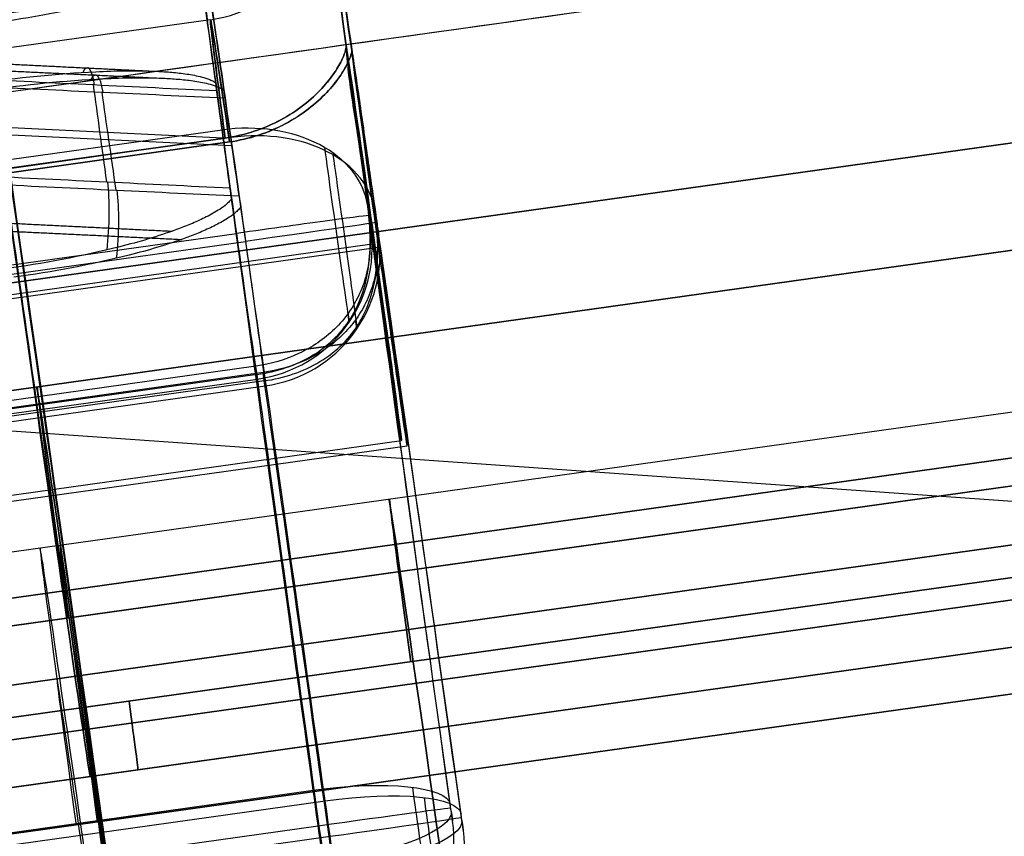
# Model space of a CAD drawing. Units: millimetres. Extents: x -530 to 145, y -68 to 847.
# Drawn here: x -416 to -409, y 405 to 411 of the extents above; entities that cross this region are included whole.
import ezdxf

# ---------------------------------------------------------------- set-up
doc = ezdxf.new("R2010")
doc.units = ezdxf.units.MM
doc.header["$MEASUREMENT"] = 0
doc.layers.add('Predefinito', color=7, linetype='Continuous', true_color=0x000000)

# ---------------------------------------------------------------- blocks, each defined once
blk = doc.blocks.new('P00000444')
at = {"layer": 'Predefinito'}
for p, q in [((5.15, -2.0573, 5), (5.15, -17.5, 5)), ((5.15, -2.0573, -5), (5.15, -17.5, -5)), ((6.65, -2.1113, 3.5), (6.65, -17.5, 3.5)), ((6.65, -2.1113, -3.5), (6.65, -17.5, -3.5)), ((5.7863, -16.5, 6.2264), (5.7863, -2.2835, 6.2264)), ((7.5884, -2.2835, 3.8297), (7.5884, -16.5, 3.8297)), ((7.5884, -16.5, -3.8297), (7.5884, -2.2835, -3.8297)), ((8.5, -16.5), (8.5, -2.2835)), ((2.35, -4, 10.4079), (2.35, -16.5, 10.4079)), ((2.6193, -4, 10.3745), (2.6193, -16.5, 10.3745)), ((5.75, -4, -6.7259), (5.75, -16.5, -6.7259)), ((5.8496, -16.5, -6.2686), (5.8496, -4, -6.2686)), ((6.85, -4, -7.8259), (6.85, -16.5, -7.8259)), ((7.6349, -16.5, -7.4966), (7.6349, -4, -7.4966)), ((7.5735, -16.5, 7.5735), (7.918, -14.6815, 7.918)), ((7.1108, -16.5, 7.9954), (7.1108, -16.5, 7.9954)), ((7.5735, -16.5, 7.5735), (7.566, -16.5, 7.566)), ((5.975, -17.5, -6.3395), (5.975, -17.5, -3.6605)), ((5.975, -17.5, 3.6605), (5.975, -17.5, 6.3395)), ((5.975, -17.5, 7.3858), (5.975, -17.5, 7.6413)), ((6.65, -17.4796, 6.5), (6.65, -17.5, 6.5)), ((6.65, -17.4796, -6.5), (6.65, -17.5, -6.5))]:
    blk.add_line(p, q, dxfattribs=at)
at = {"layer": 'Predefinito', "extrusion": (0.183208, 0.965852, 0.183207)}
blk.add_arc((-9.8003, 10.1607, -12.2312), 0.5, 70.46162, 133.35107, dxfattribs=at)
at = {"layer": 'Predefinito', "extrusion": (-3.14018e-15, 1, -3.14018e-15)}
for start, end in [(132.26308, 135), (135, 137.73692)]:
    blk.add_arc((0, 0, -15.5907), 10.9541, start, end, dxfattribs=at)
at = {"layer": 'Predefinito', "extrusion": (0.183207, 0.965852, 0.183208)}
blk.add_arc((-10.495, 9.4415, -12.2312), 0.5, 138.63926, 201.5285, dxfattribs=at)
at = {"layer": 'Predefinito', "extrusion": (9.51511e-15, 1, -2.22274e-15)}
blk.add_arc((-2.35, 9.3079, -16.5), 1.1, 360, 104.16952, dxfattribs=at)
at = {"layer": 'Predefinito'}
for centre in [(2.25, -16.5, 9.3079), (6.75, -16.5, -6.7259), (9.5, -16.5)]:
    blk.add_arc(centre, 1, 180, 270, dxfattribs=at)
at = {"layer": 'Predefinito', "extrusion": (8.32605e-15, 1, 8.25927e-15)}
blk.add_arc((0, 0, -16.5), 8.5, 104.16952, 132.90197, dxfattribs=at)
at = {"layer": 'Predefinito', "extrusion": (0.969576, -1.72359e-14, -0.244792)}
blk.add_arc((-16.5, 9.5), 1, 180, 270, dxfattribs=at)
at = {"layer": 'Predefinito', "extrusion": (4.44089e-15, 1, 0)}
for centre, radius, start, end in [((0, 0, -16.5), 8.5, 104.16952, 132.90197), ((0, 0, -16.5), 8.5, 193.38975, 206.7795), ((0, 0, -16.5), 8.5, 153.2205, 178.08718), ((-2.35, 9.3079, -17.2416), 0.7708, 0, 104.16952), ((-6.85, -6.7259, -17.2416), 0.7708, 0, 23.97695), ((-6.85, -6.7259, -17.2416), 0.7708, 224.47619, 0), ((0, 0, -17.5), 9.7, 104.16952, 139.31108), ((0, 0, -17.5), 9.5, 132.38734, 137.09031), ((0, 0, -17.5), 9.5, 222.90969, 224.47619), ((0, 0, -17.5), 9.7, 220.68892, 224.47619), ((0, 0, -17.5), 9.7, 211.77632, 213.1886), ((0, 0, -17.5), 9.5, 149.03216, 180)]:
    blk.add_arc(centre, radius, start, end, dxfattribs=at)
at = {"layer": 'Predefinito', "extrusion": (1, -4.44089e-15, 0)}
for centre, start, end in [((-16.5, 9.4079, 2.35), 90, 180), ((-16.5, -6.8259, 6.85), 180, 270)]:
    blk.add_arc(centre, 1, start, end, dxfattribs=at)
at = {"layer": 'Predefinito', "extrusion": (0.969576, -9.04832e-15, -0.244792)}
blk.add_arc((-16.5, 9.7), 1, 90, 180, dxfattribs=at)
at = {"layer": 'Predefinito', "extrusion": (-6.69001e-14, 1, -2.80119e-13)}
blk.add_arc((0, 0, -16.5), 10.7, 104.16952, 131.64848, dxfattribs=at)
at = {"layer": 'Predefinito', "extrusion": (1.09364e-13, 1, -1.60415e-14)}
blk.add_arc((-6.85, -6.7259, -16.5), 1.1, 0, 24.56519, dxfattribs=at)
at = {"layer": 'Predefinito', "extrusion": (4.82496e-15, 1, 2.581e-15)}
blk.add_arc((-6.85, -6.7259, -16.5), 1.1, 224.47619, 0, dxfattribs=at)
at = {"layer": 'Predefinito', "extrusion": (0.700613, 2.55351e-15, 0.713542)}
blk.add_arc((-16.5, -9.7), 1, 180, 270, dxfattribs=at)
at = {"layer": 'Predefinito', "extrusion": (-6.16238e-12, 1, -6.12222e-12)}
blk.add_arc((0, 0, -16.5), 10.7, 131.64848, 138.35152, dxfattribs=at)
at = {"layer": 'Predefinito', "extrusion": (-2.04192e-11, 1, -2.04004e-11)}
blk.add_arc((0, 0, -16.5), 10.7105, 132.19783, 135, dxfattribs=at)
at = {"layer": 'Predefinito', "extrusion": (-2.03946e-11, 1, -2.04137e-11)}
blk.add_arc((0, 0, -16.5), 10.7105, 135, 137.80217, dxfattribs=at)
at = {"layer": 'Predefinito', "extrusion": (-2.43182e-15, 1, 1.50654e-15)}
blk.add_arc((0, 0, -16.5), 8.5, 180, 206.7795, dxfattribs=at)
at = {"layer": 'Predefinito', "extrusion": (2.53032e-14, 1, 1.38498e-15)}
blk.add_arc((0, 0, -16.5), 8.5, 153.2205, 180, dxfattribs=at)
at = {"layer": 'Predefinito', "extrusion": (-6.08037e-13, 1, 5.90865e-13)}
blk.add_arc((0, 0, -16.5), 10.7, 209.35152, 224.47619, dxfattribs=at)
at = {"layer": 'Predefinito', "extrusion": (-4.59927e-12, 1, -3.56096e-12)}
blk.add_arc((0, 0, -16.5), 10.7, 138.35152, 146.64848, dxfattribs=at)
at = {"layer": 'Predefinito', "extrusion": (2.85406e-14, 1, -5.08964e-28)}
blk.add_arc((-2.35, 9.3079, -17.5), 0.1, 0, 104.16952, dxfattribs=at)
at = {"layer": 'Predefinito', "extrusion": (4.70428e-14, 1, 3.26425e-30)}
blk.add_arc((-2.35, 9.3079, -17.5), 0.1, 284.16952, 0, dxfattribs=at)
at = {"layer": 'Predefinito', "extrusion": (6.59496e-15, 1, 3.36688e-15)}
blk.add_arc((0, 0, -17.5), 9.5, 104.16952, 137.09031, dxfattribs=at)
at = {"layer": 'Predefinito', "extrusion": (5.65832e-15, 1, 1.07534e-15)}
blk.add_arc((0, 0, -17.5), 9.7, 104.16952, 139.31108, dxfattribs=at)
at = {"layer": 'Predefinito', "extrusion": (9.78804e-17, 1, 7.35943e-17)}
blk.add_arc((-6.65, 5, -17.5), 1.5, 184.27096, 101.85152, dxfattribs=at)
at = {"layer": 'Predefinito', "extrusion": (2.78662e-12, 1, -2.08846e-12)}
blk.add_arc((-6.65, -5, -17.5), 1.5, 258.14848, 175.72904, dxfattribs=at)
at = {"layer": 'Predefinito', "extrusion": (0.700613, 5.21671e-10, 0.713542)}
blk.add_arc((-16.5, -9.5, 0), 1, 167.12374, 180, dxfattribs=at)
at = {"layer": 'Predefinito', "extrusion": (-1.19487e-13, 1, 9.95631e-14)}
blk.add_arc((-6.85, -6.7259, -17.5), 0.1, 0, 44.47619, dxfattribs=at)
at = {"layer": 'Predefinito', "extrusion": (5.20224e-14, 1, -2.48908e-14)}
blk.add_arc((-6.85, -6.7259, -17.5), 0.1, 224.47619, 0, dxfattribs=at)
at = {"layer": 'Predefinito', "extrusion": (6.06056e-10, 1, -5.9504e-10)}
blk.add_arc((0, 0, -17.5), 9.5, 222.90969, 224.47619, dxfattribs=at)
at = {"layer": 'Predefinito', "extrusion": (7.60073e-14, 1, -6.98496e-14)}
blk.add_arc((0, 0, -17.5), 9.7, 220.68892, 224.47619, dxfattribs=at)
at = {"layer": 'Predefinito', "extrusion": (9.56494e-15, 1, -2.18131e-15)}
blk.add_arc((0, 0, -17.5), 9.7, 180, 213.1886, dxfattribs=at)
at = {"layer": 'Predefinito', "extrusion": (7.03581e-15, 1, 1.42761e-15)}
blk.add_arc((0, 0, -17.5), 9.7, 146.8114, 180, dxfattribs=at)
at = {"layer": 'Predefinito', "extrusion": (2.22818e-12, 1, -9.45167e-16)}
blk.add_arc((0, 0, -17.5), 9.5, 180, 210.96784, dxfattribs=at)
at = {"layer": 'Predefinito', "extrusion": (4.47236e-15, 1, -2.14618e-16)}
blk.add_arc((0, 0, -17.5), 9.5, 149.03216, 180, dxfattribs=at)
at = {"layer": 'Predefinito'}
for points, weights in [([(7.1951, -14.6416, 8.4133), (7.1075, -15.103, 8.3258), (7.0198, -15.5644, 8.2383), (6.9321, -16.0258, 8.1508)], [0.86143365811, 0.861523601122, 0.861616615494, 0.861713048262]), ([(8.4133, -14.6416, 7.1951), (8.3258, -15.103, 7.1075), (8.2383, -15.5644, 7.0198), (8.1508, -16.0258, 6.9321)], [0.86143365811, 0.861523600288, 0.86161661377, 0.86171304558])]:
    blk.add_rational_spline(points, weights, degree=3, dxfattribs=at)
for points in [[(7.5399, -14.6815, 8.2789), (7.4247, -15.2877, 8.1641), (7.3094, -15.8938, 8.0494), (7.1942, -16.5, 7.9347)], [(8.2789, -14.6815, 7.5399), (8.1641, -15.2877, 7.4247), (8.0494, -15.8938, 7.3094), (7.9347, -16.5, 7.1942)], [(7.1942, -16.5, 7.9347), (7.1685, -16.5, 7.9579), (7.1407, -16.5, 7.9781), (7.1108, -16.5, 7.9954)], [(7.9954, -16.5, 7.1108), (7.9781, -16.5, 7.1407), (7.9579, -16.5, 7.1685), (7.9347, -16.5, 7.1942)]]:
    blk.add_open_spline(points, degree=3, dxfattribs=at)
for points, knots in [([(7.1108, -16.5, 7.9954), (7.1021, -16.4909, 8.0032), (7.0946, -16.4818, 8.0098), (7.0811, -16.4635, 8.0218), (7.075, -16.4543, 8.0271), (7.0583, -16.4269, 8.0418), (7.049, -16.4085, 8.0499), (7.0323, -16.3719, 8.0646), (7.0248, -16.3536, 8.0711), (7.0108, -16.3169, 8.0832), (7.0043, -16.2985, 8.0889), (6.9858, -16.2435, 8.1049), (6.9752, -16.2068, 8.114), (6.9559, -16.1334, 8.1305), (6.9473, -16.0967, 8.1379), (6.9234, -15.9866, 8.1582), (6.9103, -15.9132, 8.1693), (6.8879, -15.7664, 8.1883), (6.8785, -15.693, 8.1961), (6.8379, -15.3258, 8.2301), (6.8258, -15.0321, 8.24), (6.8258, -14.7384, 8.24)], [-0.001831357, -0.001831357, -0.001831357, -0.001831357, -0.001802742, -0.001802742, -0.001774127, -0.001774127, -0.001716898, -0.001716898, -0.001659669, -0.001659669, -0.00160244, -0.00160244, -0.001487983, -0.001487983, -0.001373526, -0.001373526, -0.001144611, -0.001144611, -0.000915698, -0.000915698, 0, 0, 0, 0]), ([(8.24, -14.7384, 6.8258), (8.24, -15.0321, 6.8258), (8.2301, -15.3258, 6.8379), (8.1961, -15.693, 6.8785), (8.1883, -15.7664, 6.8879), (8.1693, -15.9132, 6.9103), (8.1582, -15.9866, 6.9234), (8.1379, -16.0967, 6.9473), (8.1305, -16.1334, 6.9559), (8.1141, -16.2068, 6.9751), (8.1049, -16.2435, 6.9858), (8.0889, -16.2985, 7.0043), (8.0832, -16.3169, 7.0108), (8.0711, -16.3536, 7.0248), (8.0646, -16.3719, 7.0322), (8.05, -16.4085, 7.049), (8.0419, -16.4269, 7.0582), (8.0271, -16.4543, 7.075), (8.0218, -16.4635, 7.081), (8.0098, -16.4818, 7.0945), (8.0032, -16.4909, 7.1021), (7.9954, -16.5, 7.1108)], [-0.001843586, -0.001843586, -0.001843586, -0.001843586, -0.000921776, -0.000921776, -0.000691332, -0.000691332, -0.000460889, -0.000460889, -0.000345665, -0.000345665, -0.000230441, -0.000230441, -0.000172831, -0.000172831, -0.000115221, -0.000115221, -0.00005761, -0.00005761, -0.000028805, -0.000028805, 0, 0, 0, 0]), ([(8.9379, -16.5, 5.8826), (8.9314, -16.4909, 5.8923), (8.9259, -16.4818, 5.9007), (8.916, -16.4635, 5.9157), (8.9115, -16.4543, 5.9224), (8.8992, -16.4269, 5.941), (8.8923, -16.4085, 5.9512), (8.8799, -16.3719, 5.9697), (8.8744, -16.3536, 5.9779), (8.864, -16.3169, 5.9932), (8.8592, -16.2985, 6.0005), (8.8455, -16.2435, 6.0206), (8.8376, -16.2068, 6.0322), (8.8232, -16.1334, 6.0532), (8.8168, -16.0967, 6.0625), (8.799, -15.9866, 6.0884), (8.7892, -15.9132, 6.1025), (8.7724, -15.7664, 6.1266), (8.7655, -15.693, 6.1365), (8.735, -15.3258, 6.1799), (8.7259, -15.0321, 6.1926), (8.7259, -14.7384, 6.1926)], [-0.001831357, -0.001831357, -0.001831357, -0.001831357, -0.001802742, -0.001802742, -0.001774127, -0.001774127, -0.001716898, -0.001716898, -0.001659669, -0.001659669, -0.00160244, -0.00160244, -0.001487983, -0.001487983, -0.001373526, -0.001373526, -0.001144611, -0.001144611, -0.000915698, -0.000915698, 0, 0, 0, 0]), ([(5.7863, -16.5, 6.2264), (5.7863, -16.5732, 6.2264), (5.7932, -16.6489, 6.2313), (5.8218, -16.7963, 6.2507), (5.8434, -16.8677, 6.2651), (5.8999, -17, 6.2994), (5.9358, -17.0629, 6.3198), (6.0216, -17.1769, 6.3628), (6.0714, -17.228, 6.3852), (6.1828, -17.316, 6.4266), (6.245, -17.3533, 6.4455), (6.3771, -17.4139, 6.4762), (6.4471, -17.4371, 6.4879), (6.5887, -17.4713, 6.5004), (6.6626, -17.4829, 6.5016), (6.8111, -17.4972, 6.493), (6.8857, -17.5, 6.4832), (6.9581, -17.5, 6.468)], [0.000000197, 0.000000197, 0.000000197, 0.000000197, 0.000220678, 0.000220678, 0.000441123, 0.000441123, 0.000665842, 0.000665842, 0.000890342, 0.000890342, 0.001112178, 0.001112178, 0.001334102, 0.001334102, 0.001555618, 0.001555618, 0.001777272, 0.001777272, 0.001777272, 0.001777272]), ([(6.6196, -17.4749, -6.4997), (6.5834, -17.4688, -6.499), (6.5513, -17.4616, -6.497), (6.4901, -17.4447, -6.4917), (6.4614, -17.4351, -6.4882), (6.3786, -17.4031, -6.4762), (6.3279, -17.3773, -6.4658), (6.1868, -17.2879, -6.43), (6.1073, -17.2121, -6.4001), (5.9789, -17.0365, -6.3434), (5.9304, -16.9368, -6.3166), (5.8657, -16.7247, -6.2792), (5.8496, -16.6124, -6.2686), (5.8496, -16.5, -6.2686)], [0.001295542, 0.001295542, 0.001295542, 0.001295542, 0.00138114, 0.00138114, 0.001466738, 0.001466738, 0.001637917, 0.001637917, 0.001980248, 0.001980248, 0.002322577, 0.002322577, 0.002664906, 0.002664906, 0.002664906, 0.002664906]), ([(7.5884, -16.5, -3.8297), (7.5884, -16.5732, -3.8297), (7.595, -16.6489, -3.835), (7.6215, -16.7963, -3.857), (7.6414, -16.8677, -3.8738), (7.69, -17, -3.9185), (7.7196, -17.0629, -3.9474), (7.7846, -17.1769, -4.0179), (7.8201, -17.228, -4.0595), (7.8908, -17.316, -4.1551), (7.9262, -17.3533, -4.2095), (7.9924, -17.4139, -4.3279), (8.023, -17.4371, -4.3919), (8.0744, -17.4713, -4.5245), (8.0961, -17.4829, -4.5951), (8.129, -17.4972, -4.7402), (8.1403, -17.5, -4.8146), (8.1458, -17.5, -4.8883)], [0.000000197, 0.000000197, 0.000000197, 0.000000197, 0.000220678, 0.000220678, 0.000441123, 0.000441123, 0.000665842, 0.000665842, 0.000890342, 0.000890342, 0.001112178, 0.001112178, 0.001334102, 0.001334102, 0.001555618, 0.001555618, 0.001777272, 0.001777272, 0.001777272, 0.001777272]), ([(8.1458, -17.5, 4.8883), (8.1403, -17.5, 4.814), (8.1291, -17.4972, 4.7398), (8.0962, -17.4829, 4.5953), (8.0746, -17.4714, 4.5248), (8.0225, -17.4368, 4.3905), (7.9923, -17.4136, 4.3271), (7.9268, -17.3537, 4.2099), (7.8915, -17.3169, 4.156), (7.8201, -17.2281, 4.0596), (7.7847, -17.1769, 4.0179), (7.7196, -17.0629, 3.9474), (7.69, -17, 3.9185), (7.6408, -16.8661, 3.8733), (7.6214, -16.7954, 3.8567), (7.5952, -16.6499, 3.835), (7.5884, -16.5751, 3.8297), (7.5884, -16.5, 3.8297)], [0.003935083, 0.003935083, 0.003935083, 0.003935083, 0.004155416, 0.004155416, 0.004375571, 0.004375571, 0.004598616, 0.004598616, 0.004821811, 0.004821811, 0.005043133, 0.005043133, 0.005264646, 0.005264646, 0.005487494, 0.005487494, 0.005710626, 0.005710626, 0.005710626, 0.005710626]), ([(6.9581, -17.5, -6.468), (6.9022, -17.5, -6.4797), (6.8455, -17.4984, -6.4883), (6.732, -17.4904, -6.4988), (6.6753, -17.4841, -6.5008), (6.6196, -17.4749, -6.4997)], [0.0039350827, 0.0039350827, 0.0039350827, 0.0039350827, 0.0041054685, 0.0041054685, 0.0042757721, 0.0042757721, 0.0042757721, 0.0042757721]), ([(8.1177, -17.5, -5.3097), (8.0948, -17.5, -5.4178), (8.0611, -17.4978, -5.5209), (7.9714, -17.4942, -5.7178), (7.9155, -17.4929, -5.8115), (7.7811, -17.4929, -5.9902), (7.7065, -17.4942, -6.07), (7.5422, -17.4978, -6.2109), (7.4525, -17.5, -6.272), (7.3551, -17.5, -6.3239)], [-1, -1, -1, -1, -0.749859, -0.749859, -0.499742, -0.499742, -0.249893, -0.249893, 0, 0, 0, 0]), ([(7.3551, -17.5, 6.3239), (7.4526, -17.5, 6.2719), (7.5423, -17.4978, 6.2109), (7.7065, -17.4942, 6.0701), (7.781, -17.4929, 5.9904), (7.9154, -17.4929, 5.8116), (7.9713, -17.4942, 5.7178), (8.061, -17.4978, 5.5209), (8.0948, -17.5, 5.4177), (8.1177, -17.5, 5.3097)], [-1, -1, -1, -1, -0.749859, -0.749859, -0.499742, -0.499742, -0.249893, -0.249893, 0, 0, 0, 0]), ([(7.3551, -17.5, -6.3239), (7.551, -17.5, -6.2194), (7.7158, -17.5, -6.0783), (7.982, -17.5, -5.7245), (8.0716, -17.5, -5.5273), (8.1177, -17.5, -5.3097)], [0, 0, 0, 0, 0.5, 0.5, 1, 1, 1, 1]), ([(8.1177, -17.5, 5.3097), (8.0717, -17.5, 5.527), (7.9819, -17.5, 5.7245), (7.7159, -17.5, 6.0784), (7.5513, -17.5, 6.2193), (7.3551, -17.5, 6.3239)], [0, 0, 0, 0, 0.5, 0.5, 1, 1, 1, 1])]:
    blk.add_open_spline(points, degree=3, knots=knots, dxfattribs=at)
blk = doc.blocks.new('P00007527')
at = {"layer": 'Predefinito'}
for p, q in [((1.4651, 6.5894, -8.1176), (-19.7317, 11.0947, -8.1993)), ((1.4696, 6.5884, -9.3176), (-19.7273, 11.0937, -9.3993)), ((1.2689, 5.8132, 0.0001), (-19.928, 10.3185, -0.0816)), ((1.2689, 5.8132, 0.0001), (-19.928, 10.3185, -0.0816)), ((-3.8713, 5.6789, -0.0187), (-20.1774, 9.1447, -0.0816)), ((-3.8713, 5.6789, -0.0187), (-20.1774, 9.1447, -0.0816)), ((0.9629, 4.3012, -3.997), (-20.2339, 8.8065, -4.0787)), ((-20.2751, 8.6032, -4.6161), (0.9218, 4.0979, -4.5344)), ((0.9238, 4.0975, -5.0919), (-20.2733, 8.6028, -5.0919)), ((0.9256, 4.0971, -5.5676), (-20.2713, 8.6024, -5.6493)), ((0.9256, 4.0971, -5.5676), (-20.2713, 8.6024, -5.6493)), ((-4.1156, 4.4719, -3.2097), (-20.4217, 7.9376, -3.2725)), ((0.0664, 3.0529, -4.5368), (-20.5246, 7.4294, -4.6161)), ((-20.5228, 7.429, -5.093), (0.6744, 2.9237, -5.093)), ((0.6761, 2.9233, -5.5676), (-20.5207, 7.4286, -5.6493)), ((0.6761, 2.9233, -5.5676), (-20.5207, 7.4286, -5.6493)), ((-9.6747, 6.3501, -5.6085), (-9.6747, 6.3501, -4.5753)), ((-9.9242, 5.1764, -5.6085), (-9.9242, 5.1764, -4.5753))]:
    blk.add_line(p, q, dxfattribs=at)
at = {"layer": 'Predefinito', "extrusion": (0.978143, -0.207899, 0.003769)}
for centre, radius, start, end in [((0, 0, -10.7803), 12.5, 0, 180), ((0, 0, -10.7824), 11.3, 0, 180), ((6.75, -5.5678, -10.8063), 3.75, 179.99999, 320.48232), ((6.75, -5.5678, -10.8051), 2.55, 179.99999, 320.48232), ((0, 0, -10.792), 5.95, 0, 180), ((0, 0, -10.7985), 5.95, 317.79453, 0), ((0, 0, -13.2942), 4.75, 0, 180), ((0, 0, -13.2994), 4.75, 317.79453, 0), ((5, -4.5346, -10.8032), 0.8, 137.79453, 179.99998), ((5, -4.5346, -11.1641), 2, 137.79453, 179.99997)]:
    blk.add_arc(centre, radius, start, end, dxfattribs=at)
blk = doc.blocks.new('P00007531')
at = {"layer": 'Predefinito'}
for p, q in [((-19.7317, 11.0947, 8.1993), (1.4651, 6.5894, 8.1176)), ((-19.7273, 11.0937, 9.3993), (1.4696, 6.5884, 9.3176)), ((-19.928, 10.3185, 0.0816), (1.2689, 5.8132, -0.0001)), ((-3.8713, 5.6789, 0.0187), (-20.1774, 9.1447, 0.0816)), ((-20.2339, 8.8065, 4.0787), (0.9629, 4.3012, 3.997)), ((-20.2751, 8.6032, 4.6161), (0.9218, 4.0979, 4.5344)), ((-20.2733, 8.6028, 5.0919), (0.9238, 4.0975, 5.0919)), ((-20.2713, 8.6024, 5.6493), (0.9256, 4.0971, 5.5676)), ((-20.2713, 8.6024, 5.6493), (0.9256, 4.0971, 5.5676)), ((-20.4217, 7.9376, 3.2725), (-4.1156, 4.4719, 3.2097)), ((0.0664, 3.0529, 4.5368), (-20.5246, 7.4294, 4.6161)), ((0.6744, 2.9237, 5.093), (-20.5228, 7.429, 5.093)), ((-20.5207, 7.4286, 5.6493), (0.6761, 2.9233, 5.5676)), ((-20.5207, 7.4286, 5.6493), (0.6761, 2.9233, 5.5676)), ((-9.6747, 6.3501, 4.5753), (-9.6747, 6.3501, 5.6085)), ((-9.9242, 5.1764, 4.5753), (-9.9242, 5.1764, 5.6085))]:
    blk.add_line(p, q, dxfattribs=at)
at = {"layer": 'Predefinito', "extrusion": (0.978143, -0.207899, -0.003769)}
for centre, radius, start, end in [((0, 0, -10.7803), 12.5, 180, 0), ((0, 0, -10.7824), 11.3, 180, 360), ((6.75, 5.5678, -10.8063), 3.75, 39.51768, 180.00003), ((6.75, 5.5678, -10.8051), 2.55, 39.51768, 180.00003), ((0, 0, -10.792), 5.95, 180, 0), ((0, 0, -10.7985), 5.95, 0, 42.20547), ((0, 0, -13.2942), 4.75, 180, 0), ((0, 0, -13.2994), 4.75, 0, 42.20547), ((5, 4.5346, -10.8032), 0.8, 180.00003, 222.20547), ((5, 4.5346, -11.1641), 2, 180.00003, 222.20547)]:
    blk.add_arc(centre, radius, start, end, dxfattribs=at)
blk = doc.blocks.new('A00001523')
at = {"layer": 'Predefinito'}
for name, p in [('P00007531', (-35.013, 27.5885, -340.0549)), ('P00007527', (-35.013, 27.5885, 129.9451))]:
    blk.add_blockref(name, p, dxfattribs=at)
blk = doc.blocks.new('Blocco 03')
at = {"layer": 'Predefinito'}
for p, q in [((-33.9936, 32.2279, 235.1402), (-55.1905, 36.7332, 235.0585)), ((-33.9936, 32.2279, -235.1402), (-55.1905, 36.7332, -235.0585)), ((-55.3963, 35.7648, 235.0585), (-34.1994, 31.2596, 235.1402)), ((-34.1994, 31.2596, 235.1402), (-55.3963, 35.7648, 235.0585)), ((-34.1994, 31.2596, -235.1402), (-55.3963, 35.7648, -235.0585)), ((-34.2841, 30.8614, 231.7756), (-55.4685, 35.364, 231.6939)), ((-55.4685, 35.364, -231.6939), (-34.2841, 30.8614, -231.7756)), ((-17.4142, 35.3122, -238.76), (-455.6708, 35.3122, -238.76)), ((-17.4142, 35.3122, -231.24), (-455.6708, 35.3122, -231.24)), ((-34.4293, 30.1778, 232.4768), (-55.6164, 34.681, 232.3952)), ((-55.6164, 34.681, -232.3952), (-34.4293, 30.1778, -232.4768))]:
    blk.add_line(p, q, dxfattribs=at)
at = {"layer": 'Predefinito', "extrusion": (0.978143, -0.207899, -0.003769)}
for centre, radius, start, end in [((19.7065, -235.2891, -49.7476), 4.75, 282.1532, 45.09913), ((19.7065, -235.2891, -49.7366), 3.76, 270.08314, 45.09913), ((28.7065, -226.2579, -49.9125), 8, 180, 225.09913), ((28.7065, -226.2579, -49.912), 8.99, 180, 225.09913)]:
    blk.add_arc(centre, radius, start, end, dxfattribs=at)
at = {"layer": 'Predefinito', "extrusion": (0.978143, -0.207899, 0.003769)}
for centre, radius, start, end in [((19.7065, 235.2891, -49.8823), 4.75, 360, 180), ((19.7065, 235.2891, -49.9), 4.75, 314.90087, 360), ((19.7065, 235.2891, -49.8857), 3.76, 360, 180), ((19.7065, 235.2891, -49.9), 3.76, 314.90087, 360), ((28.7065, 226.2579, -49.9125), 8, 134.90087, 180), ((28.7065, 226.2579, -49.912), 8.99, 134.90087, 180)]:
    blk.add_arc(centre, radius, start, end, dxfattribs=at)
blk = doc.blocks.new('P00001158')
at = {"layer": 'Predefinito'}
for points, knots in [([(-34.7732, 28.5599, 0.501), (-36.5385, 28.9351, 0.501), (-40.0691, 29.6855, 0.501), (-45.365, 30.8111, 0.501), (-50.6609, 31.9367, 0.501), (-54.1915, 32.6871, 0.501), (-56.5918, 33.1957, 0.501), (-57.8625, 33.4597, 0.501), (-60.4117, 33.9484, 0.501), (-63.6095, 34.4987, 0.501), (-67.4631, 35.0569, 0.501), (-71.3298, 35.5152, 0.501), (-75.2074, 35.8709, 0.501), (-79.093, 36.1261, 0.501), (-82.3354, 36.2528, 0.501), (-84.9307, 36.3044, 0.501), (-86.2286, 36.3109, 0.501), (-111.8227, 36.3122, 0.501), (-161.713, 36.3122, 0.501), (-236.5486, 36.3122, 0.501), (-311.3841, 36.3122, 0.501), (-361.2745, 36.3122, 0.501), (-386.9551, 36.3144, 0.501), (-388.426, 36.3298, 0.501), (-391.3661, 36.4378, 0.501), (-395.0347, 36.704, 0.501), (-399.4164, 37.2371, 0.501), (-405.2176, 38.2274, 0.501), (-412.3659, 39.9897, 0.501), (-420.6997, 42.9205, 0.501), (-428.7098, 46.6433, 0.501), (-438.8616, 52.6101, 0.501), (-448.0728, 60.0076, 0.501), (-456.0854, 68.628, 0.501), (-461.4426, 75.6412, 0.501), (-466.0935, 83.1397, 0.501), (-469.3476, 89.732, 0.501), (-471.5581, 95.1761, 0.501), (-473.016, 99.3344, 0.501), (-474.2706, 103.5582, 0.501), (-475.319, 107.8376, 0.501), (-476.0189, 111.4418, 0.501), (-476.4732, 114.343, 0.501), (-476.7613, 116.5264, 0.501), (-476.9962, 118.7161, 0.501), (-477.1773, 120.9109, 0.501), (-477.3088, 123.1093, 0.501), (-477.3518, 124.5768, 0.501), (-477.5845, 135.1232, 0.501), (-478.0078, 154.7485, 0.501), (-478.6428, 184.1864, 0.501), (-479.2778, 213.6243, 0.501), (-479.7011, 233.2495, 0.501), (-479.9241, 243.5292, 0.501), (-479.9478, 244.4632, 0.501), (-480.0236, 246.3304, 0.501), (-480.1594, 248.6623, 0.501), (-480.3927, 251.4558, 0.501), (-480.694, 254.2428, 0.501), (-481.064, 257.0215, 0.501), (-481.5037, 259.79, 0.501), (-482.0067, 262.548, 0.501), (-482.3986, 264.3754, 0.501), (-486.099, 281.0702, 0.501), (-493.106, 312.6332, 0.501), (-503.6164, 359.9776, 0.501), (-514.1269, 407.322, 0.501), (-521.1338, 438.885, 0.501), (-524.6373, 454.6664, 0.501)], [0, 0, 0, 0, 5.415626, 10.831252, 16.246879, 21.662505, 21.662505, 23.609672, 25.556839, 29.451172, 33.345506, 37.23984, 41.134174, 45.028508, 48.922841, 50.870008, 52.817175, 52.817175, 127.66717, 202.517165, 277.36716, 352.217155, 352.217155, 354.423907, 356.63066, 361.044164, 365.457669, 369.871174, 378.698183, 387.525192, 396.352202, 405.179211, 422.83323, 431.660239, 440.487249, 449.314258, 458.141267, 462.554772, 466.968277, 471.381782, 475.795286, 480.208791, 482.415543, 484.622296, 486.829048, 489.0358, 491.242553, 493.449305, 493.449305, 522.956963, 552.46462, 581.972278, 611.479936, 611.479936, 612.884391, 614.288845, 617.097755, 619.906665, 622.715575, 625.524485, 628.333394, 631.142304, 633.951214, 633.951214, 682.546927, 731.14264, 779.738353, 828.334066, 828.334066, 828.334066, 828.334066]), ([(-54.471, 40.0764, 220.1537), (-50.666, 39.2713, 220.2002), (-46.8623, 38.4605, 220.2471), (-43.058, 37.6519, 220.2939), (-39.7977, 36.9589, 220.3339), (-36.5375, 36.266, 220.374), (-33.2772, 35.573, 220.414)], [-0.0216685, -0.0216685, -0.0216685, -0.0216685, -0.01, -0.01, -0.01, 0, 0, 0, 0]), ([(-54.4706, 40.0763, -219.1518), (-50.9061, 39.322, -219.1954), (-47.3426, 38.5626, -219.2393), (-40.2783, 37.0611, -219.3261), (-36.7777, 36.3171, -219.3691), (-33.2772, 35.573, -219.4121)], [0, 0, 0, 0, 0.0109312, 0.0109312, 0.02166813, 0.02166813, 0.02166813, 0.02166813])]:
    blk.add_open_spline(points, degree=3, knots=knots, dxfattribs=at)
blk.add_blockref('Blocco 03', (0, 0), dxfattribs=at)
blk = doc.blocks.new('16090B_4GI1603')
at = {"layer": 'Predefinito', "extrusion": (5.8841e-17, -1.07457e-16, -1), "rotation": 4.022268456648813}
blk.add_blockref('P00001158', (462.5061, 375.5354), dxfattribs=at)
at = {"layer": 'Predefinito', "extrusion": (4.57797e-17, -1.09456e-16, -1), "rotation": 4.022268456648815}
blk.add_blockref('A00001523', (462.5061, 375.5354, 105.1949), dxfattribs=at)
at = {"layer": 'Predefinito', "extrusion": (0.004339, -0.003807, 0.999983), "rotation": 97.97707995174076}
blk.add_blockref('P00000444', (-430.6529, 400.9244, 231.4841), dxfattribs=at)
at = {"layer": 'Predefinito', "extrusion": (-0.004339, 0.003807, 0.999983), "rotation": 97.97707995174076}
blk.add_blockref('P00000444', (-430.6541, 400.9255, -231.7641), dxfattribs=at)

msp = doc.modelspace()

# ---------------------------------------------------------------- block references
at = {"layer": 'Predefinito'}
msp.add_blockref('16090B_4GI1603', (0, 0), dxfattribs=at)

doc.saveas('drawing.dxf')
